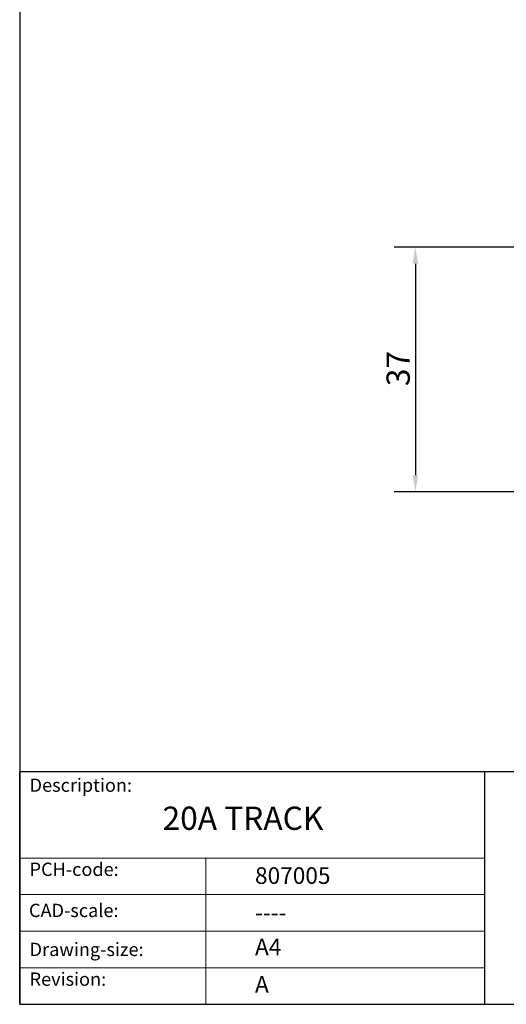
# Model space of a CAD drawing. Units: millimetres. Extents: x 10 to 200, y 10 to 287.
# Drawn here: x 10 to 83, y 10 to 158 of the extents above; entities that cross this region are included whole.
import ezdxf

# ---------------------------------------------------------------- set-up
doc = ezdxf.new("R2010")
doc.units = ezdxf.units.MM
doc.linetypes.add('CONTINUOUS_ACAD', pattern=[0])
for name, color, linetype, lineweight in [('Dimensions(ISO)', 7, 'Continuous', 25), ('Sketch Geometry(ISO)', 7, 'Continuous', 50), ('Symbols(ISO)', 7, 'Continuous', 25)]:
    doc.layers.add(name, color=color, linetype=linetype, lineweight=lineweight)
doc.styles.add('Current-BSI', font='ARIAL.TTF')
doc.styles.get("Standard").update_dxf_attribs({"font": 'monotxt.shx'})
doc.styles.add('Text Style175', font='RomanS.shx')
doc.dimstyles.new('DEFAULT-ISO', dxfattribs={"dimtxt": 3.5, "dimasz": 2.5, "dimexe": 3.174999999999999, "dimexo": 0, "dimgap": 0.762, "dimtad": 1, "dimrnd": 1e-08, "dimzin": 0, "dimtxsty": 'Current-BSI', "dimcen": 0.09, "dimdle": 10, "dimclrd": 7, "dimclre": 7, "dimclrt": 7, "dimazin": 0, "dimtfac": 1, "dimtmove": 0, "dimatfit": 3, "dimfxl": 1, "dimtolj": 1, "dimtzin": 0, "dimlwd": 25, "dimlwe": 25, "dimarcsym": 0})

# ---------------------------------------------------------------- blocks, each defined once
blk = doc.blocks.new('Borders PCH WEB A4')
at = {"layer": 'Sketch Geometry(ISO)', "color": 7, "linetype": 'CONTINUOUS_ACAD', "lineweight": 25}
for p, q in [((10, 287), (9.999999999999998, 10)), ((9.999999999999416, 45.00000000000001), (199.9999999999994, 45.00000000000023)), ((9.999999999999458, 10), (9.999999999999416, 45.00000000000001)), ((80, 10.00000000000009), (80, 45))]:
    blk.add_line(p, q, dxfattribs=at)
at = {"layer": 'Sketch Geometry(ISO)', "linetype": 'CONTINUOUS_ACAD', "lineweight": 18}
for p, q in [((9.999999999999083, 32.00000000000001), (79.99999999999909, 32.00000000000009)), ((9.99999999999931, 26.50000000000001), (79.9999999999994, 26.50000000000009)), ((9.999999999999536, 21.00000000000001), (79.99999999999955, 21.00000000000009)), ((9.999999999999764, 15.5), (80, 15.50000000000009))]:
    blk.add_line(p, q, dxfattribs=at)
at = {"layer": 'Sketch Geometry(ISO)', "color": 7, "linetype": 'CONTINUOUS_ACAD', "lineweight": 18}
blk.add_line((37.99999999999946, 9.999999999999876), (37.99999999999943, 32.00000000000005), dxfattribs=at)
at = {"layer": 'Sketch Geometry(ISO)', "color": 7, "linetype": 'Continuous', "lineweight": 25}
blk.add_line((9.999999999999998, 10), (200, 10.00000000000023), dxfattribs=at)
at = {"layer": 'Symbols(ISO)', "color": 7, "char_height": 2.000000029802322, "attachment_point": 7, "style": 'Text Style175'}
for s, insert in [('Description:', (11.49221956798908, 41.33868184548543)), ('PCH-code:', (11.49221956798908, 28.67986058871006)), ('CAD-scale:', (11.39781932491779, 22.49851508063875)), ('Drawing-size:', (11.49221956798908, 16.63434934845192)), ('Revision:', (11.49221956798908, 12.15982176465988))]:
    blk.add_mtext(s, dxfattribs=dict(at, insert=insert))
blk = doc.blocks.new('*D9')
at = {"layer": 'Defpoints', "color": 0, "linetype": 'Continuous'}
for p in [(89.31675039962099, 123.8878845907979), (69.53732791205755, 87.08788459079796), (96.62675039962097, 87.08788459079796)]:
    blk.add_point(p, dxfattribs=at)
at = {"layer": 'Dimensions(ISO)', "color": 7, "linetype": 'Continuous', "lineweight": 25}
for p, q in [((89.31675039962099, 123.8878845907979), (66.36232791205757, 123.8878845907979)), ((69.53732791205756, 121.3878845907979), (69.53732791205755, 89.58788459079796)), ((96.62675039962097, 87.08788459079796), (66.36232791205755, 87.08788459079796))]:
    blk.add_line(p, q, dxfattribs=at)
at = {"layer": 'Dimensions(ISO)', "color": 7, "linetype": 'Continuous'}
for points in [[(69.12066124539089, 121.3878845907979), (69.95399457872423, 121.3878845907979), (69.53732791205756, 123.8878845907979)], [(69.12066124539086, 89.58788459079796), (69.95399457872422, 89.58788459079796), (69.53732791205755, 87.08788459079796)]]:
    blk.add_solid(points, dxfattribs=at)
at = {"layer": 'Dimensions(ISO)', "color": 7, "linetype": 'Continuous', "lineweight": 25, "insert": (65.1989295491653, 102.982257032817), "char_height": 3.5, "attachment_point": 1, "rotation": 90, "style": 'Current-BSI'}
blk.add_mtext('\\A1;37', dxfattribs=at)

msp = doc.modelspace()

# ---------------------------------------------------------------- block references
msp.add_blockref('Borders PCH WEB A4', (0, 0))

# ---------------------------------------------------------------- texts
at = {"layer": 'Symbols(ISO)', "color": 7}
for s, insert, char_height, width, attachment_point in [('{\\fRomanS|b0|i0;\\H3.5000;20A TRACK}', (31.49927380386691, 39.73693936276813), 3.499999940395355, 30.82348108291626, 1), ('{\\fRomanS|b0|i0;\\H2.5000;807005}', (45.4107118555023, 28.1132740857965), 2.5, 14.59265112876892, 7), ('{\\fRomanS|b0|i0;\\H2.5000;----}', (45.41071185550234, 25.04884285713633), 2.5, 12.58785963058471, 1)]:
    msp.add_mtext(s, dxfattribs=dict(at, insert=insert, char_height=char_height, width=width, attachment_point=attachment_point))
at = {"layer": 'Symbols(ISO)', "color": 7, "char_height": 2.5, "attachment_point": 1}
for s, insert in [('{\\fRomanS|b0|i0;\\H2.5000;A4}', (45.41071185550234, 19.88822693112647)), ('{\\fRomanS|b0|i0;\\H2.5000;A}', (45.41071185550234, 14.25994205041998))]:
    msp.add_mtext(s, dxfattribs=dict(at, insert=insert))

# ---------------------------------------------------------------- dimensions: what is measured, and where the dimension line sits
at = {"layer": 'Dimensions(ISO)', "color": 7, "linetype": 'Continuous', "lineweight": 25}
dim = msp.add_linear_dim(base=(69.53732791205755, 87.08788459079796), p1=(89.31675039962099, 123.8878845907979), p2=(96.62675039962097, 87.08788459079796), angle=270, dimstyle='DEFAULT-ISO', override={"dimdec": 0, "dimtp": 0, "dimtm": 0, "dimtdec": 2, "dimtofl": 0, "dimatfit": 1}, dxfattribs=at)
dim.commit()
dim.dimension.update_dxf_attribs({"geometry": '*D9', "text_midpoint": (69.53732791205753, 105.4878845907979), "dimtype": 160})

doc.saveas('drawing.dxf')
